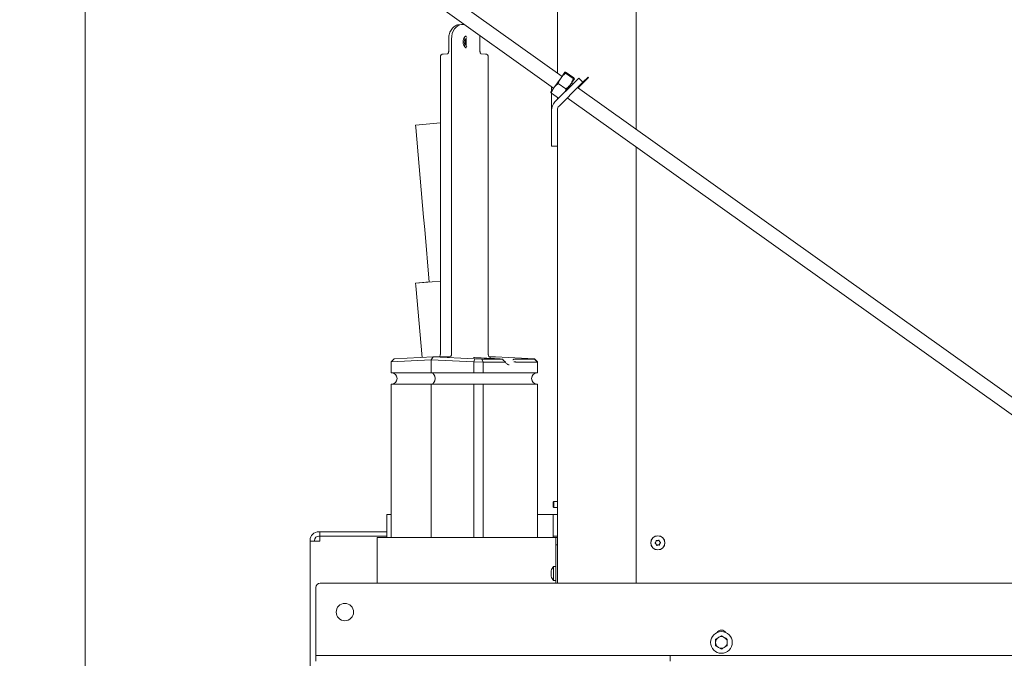
# Model space of a CAD drawing. Extents: x 466 to 3355, y 7 to 2998.
# Drawn here: x 2236 to 2917, y 2245 to 2687 of the extents above; entities that cross this region are included whole.
import ezdxf

# ---------------------------------------------------------------- set-up
doc = ezdxf.new("R2010")
doc.units = 0
doc.header["$LTSCALE"] = 5
doc.layers.add('LAYER12', color=30, linetype='Continuous')
doc.layers.add('SLD-0', color=7, linetype='Continuous')
doc.styles.add('STANDARD-BrunnerGroßer Text', font='arial.ttf')
doc.dimstyles.new('STANDARD-Brunner-IIGroßer Text', dxfattribs={"dimscale": 5, "dimtxt": 8, "dimasz": 5, "dimexe": 3.175, "dimexo": 0, "dimgap": 0.762, "dimtad": 1, "dimdec": 0, "dimrnd": 1e-08, "dimtxsty": 'STANDARD-BrunnerGroßer Text', "dimblk": 'Filled-1', "dimcen": 0.09, "dimdle": 10, "dimclrd": 7, "dimclre": 7, "dimclrt": 7, "dimadec": 1, "dimazin": 2, "dimtfac": 0.666667, "dimtdec": 0, "dimtmove": 0, "dimatfit": 3, "dimldrblk": 'Filled-1', "dimfxl": 1, "dimtolj": 1, "dimlwd": 15, "dimlwe": 15, "dimarcsym": 0})

# ---------------------------------------------------------------- blocks, each defined once
blk = doc.blocks.new('Filled-1')
at = {"color": 0}
for p, q in [((0, 0), (-1, 0.167)), ((-1, 0.167), (-1, -0.167)), ((-1, 0), (0, 0)), ((-1, -0.167), (0, 0))]:
    blk.add_line(p, q, dxfattribs=at)
at = {"color": 0, "flags": 128}
blk.add_lwpolyline([(-1, -0.167), (0, 0), (-1, 0.167), (-1, -0.167)], dxfattribs=at)
at = {"color": 0}
blk.add_solid([(-1, -0.167), (0, 0), (-1, 0.167), (-1, -0.167)], dxfattribs=at)
blk = doc.blocks.new('*D90')
at = {"layer": 'Defpoints', "color": 0}
for p in [(2281.01, 2746.57), (2636.57, 2746.57), (2438.32, 1520.17)]:
    blk.add_point(p, dxfattribs=at)
at = {"layer": 'SLD-0', "color": 7, "lineweight": 15}
for p, q in [((2636.57, 2746.57), (2265.13, 2746.57)), ((2281.01, 1545.17), (2281.01, 2721.57)), ((2438.32, 1520.17), (2265.13, 1520.17))]:
    blk.add_line(p, q, dxfattribs=at)
at = {"layer": 'SLD-0', "color": 7, "lineweight": 15, "xscale": 25, "yscale": 25, "zscale": 25}
for p, rotation in [((2281.01, 2746.57), 90), ((2281.01, 1520.17), 270)]:
    blk.add_blockref('Filled-1', p, dxfattribs=dict(at, rotation=rotation))
at = {"layer": 'SLD-0', "color": 7, "lineweight": 15, "insert": (2236.35, 2157.25), "char_height": 40, "attachment_point": 2, "rotation": 90, "style": 'STANDARD-BrunnerGroßer Text'}
blk.add_mtext('\\A1;1226', dxfattribs=at)

msp = doc.modelspace()

# ---------------------------------------------------------------- linework, layer by layer
at = {"color": 7, "linetype": 'Continuous', "lineweight": 15}
for p, q in [((2607.57, 2878.97), (2607.57, 2649.67)), ((2662.07, 2877.97), (2662.07, 2610.79)), ((2610.82, 2647.35), (2529.28, 2705.5)), ((2523.48, 2697.36), (2605.01, 2639.2)), ((2541.21, 2683.16), (2539.75, 2683.09)), ((2541.46, 2683.17), (2543.37, 2683.17)), ((2532.44, 2673.17), (2532.44, 2664.96)), ((2534.39, 2455.17), (2534.39, 2673.17)), ((2544.5, 2673.86), (2544.5, 2668.48)), ((2554.01, 2664.96), (2554.01, 2673.17)), ((2526.64, 2660.8), (2526.64, 2454.71)), ((2531.7, 2662.96), (2528.53, 2662.8)), ((2554.75, 2662.96), (2554.7, 2662.96)), ((2557.92, 2662.8), (2554.75, 2662.96)), ((2557.92, 2662.8), (2557.86, 2662.8)), ((2559.81, 2454.71), (2559.81, 2660.8)), ((2612.84, 2650.18), (2610.14, 2646.39)), ((2613.62, 2649.97), (2618.9, 2646.2)), ((2610.14, 2646.39), (2605.21, 2639.48)), ((2605.91, 2629.63), (2620.29, 2644.01)), ((2613.3, 2649.52), (2618.58, 2645.75)), ((2619.36, 2645.54), (2616.65, 2641.75)), ((2622.42, 2646.13), (2620.29, 2644.01)), ((2629.14, 2646.49), (2622.07, 2639.42)), ((2625.24, 2643.31), (2622.42, 2646.13)), ((2623.12, 2641.18), (2625.24, 2643.31)), ((2625.24, 2643.31), (2628.78, 2646.85)), ((2628.78, 2646.85), (2629.14, 2646.49)), ((2605.21, 2639.48), (2602.99, 2636.37)), ((2603.57, 2640.24), (2603.57, 2637.18)), ((2608.21, 2642.39), (2613.49, 2638.62)), ((2608.74, 2626.8), (2623.12, 2641.18)), ((2616.65, 2641.75), (2613.22, 2636.94)), ((2618.3, 2642.01), (2617.33, 2642.7)), ((3084.1, 2309.75), (2621.6, 2639.66)), ((2622.07, 2639.42), (2621.71, 2639.77)), ((2603.44, 2635.7), (2608.43, 2632.15)), ((2603.57, 2635.61), (2603.57, 2623.97)), ((2607.57, 2632.76), (2607.57, 2631.28)), ((2614.43, 2632.49), (3078.3, 2301.61)), ((2603.57, 2623.97), (2603.57, 2601.97)), ((2607.57, 2623.97), (2607.57, 2601.97)), ((2526.64, 2615.09), (2509.49, 2613.59)), ((2509.49, 2613.59), (2509.65, 2611.84)), ((2509.65, 2611.84), (2515.07, 2549.85)), ((2603.57, 2601.97), (2603.57, 2598.97)), ((2607.57, 2598.97), (2607.57, 2601.97)), ((2607.57, 2598.97), (2603.57, 2598.97)), ((2607.57, 2598.97), (2607.57, 2296.52)), ((2662.07, 2598.51), (2662.07, 2296.52)), ((2515.07, 2549.85), (2515.81, 2541.39)), ((2515.81, 2541.39), (2518.99, 2504.99)), ((2526.64, 2505.66), (2509.49, 2504.16)), ((2518.98, 2505.12), (2509.49, 2504.29)), ((2509.49, 2504.29), (2509.5, 2504.16)), ((2509.49, 2504.16), (2509.65, 2502.41)), ((2509.65, 2502.41), (2513.99, 2452.78)), ((2494.72, 2451.79), (2521.66, 2453.17)), ((2520.24, 2451.17), (2521.66, 2453.17)), ((2521.66, 2453.17), (2550.55, 2451.79)), ((2532.97, 2453.17), (2521.66, 2453.17)), ((2564.79, 2453.17), (2560.56, 2453.17)), ((2591.73, 2451.79), (2564.79, 2453.17)), ((2492.67, 2449.76), (2494.72, 2451.79)), ((2520.24, 2451.17), (2492.67, 2449.76)), ((2492.67, 2449.76), (2492.67, 2449.76)), ((2492.67, 2449.76), (2492.67, 2442.17)), ((2549.82, 2449.76), (2520.24, 2451.17)), ((2520.24, 2442.17), (2520.24, 2451.17)), ((2549.82, 2449.76), (2550.55, 2451.79)), ((2549.82, 2449.76), (2549.82, 2442.17)), ((2549.82, 2449.76), (2549.82, 2449.76)), ((2556.31, 2449.6), (2549.82, 2449.76)), ((2550.55, 2451.79), (2555.43, 2451.67)), ((2556.31, 2449.6), (2555.43, 2451.67)), ((2555.43, 2451.67), (2569.27, 2451.67)), ((2556.31, 2449.6), (2556.31, 2442.17)), ((2556.31, 2449.6), (2556.31, 2449.6)), ((2571.17, 2449.6), (2556.31, 2449.6)), ((2569.27, 2451.67), (2569.33, 2451.67)), ((2577.82, 2451.67), (2577.88, 2451.67)), ((2577.88, 2451.67), (2591.73, 2451.67)), ((2593.78, 2449.6), (2578.92, 2449.6)), ((2591.73, 2451.67), (2591.73, 2451.79)), ((2591.73, 2451.79), (2593.78, 2449.76)), ((2591.73, 2451.67), (2593.78, 2449.6)), ((2593.78, 2449.76), (2593.78, 2449.6)), ((2593.78, 2449.6), (2593.78, 2449.6)), ((2593.78, 2449.6), (2593.78, 2442.17)), ((2520.24, 2442.17), (2492.67, 2442.17)), ((2520.24, 2442.17), (2549.82, 2442.17)), ((2556.31, 2442.17), (2549.82, 2442.17)), ((2556.31, 2442.17), (2593.78, 2442.17)), ((2492.67, 2434.17), (2492.67, 2328.17)), ((2492.67, 2434.17), (2520.24, 2434.17)), ((2520.24, 2328.17), (2520.24, 2434.17)), ((2549.82, 2434.17), (2520.24, 2434.17)), ((2549.82, 2434.17), (2549.82, 2328.17)), ((2549.82, 2434.17), (2556.31, 2434.17)), ((2556.31, 2434.17), (2556.31, 2328.17)), ((2593.78, 2434.17), (2556.31, 2434.17)), ((2593.78, 2434.17), (2593.78, 2328.17)), ((2605.07, 2353.07), (2604.57, 2352.57)), ((2604.57, 2349.37), (2604.57, 2352.57)), ((2607.57, 2353.07), (2605.07, 2353.07)), ((2605.07, 2348.87), (2605.07, 2353.07)), ((2489.57, 2344.17), (2489.57, 2328.17)), ((2489.57, 2344.17), (2491.32, 2344.17)), ((2491.32, 2344.17), (2492.67, 2344.17)), ((2593.78, 2344.17), (2603.69, 2344.17)), ((2603.69, 2344.17), (2604.57, 2344.17)), ((2604.57, 2349.37), (2605.07, 2348.87)), ((2604.57, 2344.17), (2607.57, 2344.17)), ((2604.57, 2341.17), (2604.57, 2344.17)), ((2605.07, 2348.87), (2607.57, 2348.87)), ((2604.57, 2341.17), (2604.57, 2332.17)), ((2443.17, 2332.17), (2442.57, 2332.17)), ((2443.17, 2329.17), (2443.17, 2332.17)), ((2443.17, 2332.17), (2489.57, 2332.17)), ((2604.57, 2329.17), (2604.57, 2332.17)), ((2436.57, 2325.57), (2436.57, 2326.17)), ((2442.57, 2325.57), (2436.57, 2325.57)), ((2436.57, 1713.17), (2436.57, 2325.57)), ((2439.57, 2325.57), (2439.57, 2326.17)), ((2443.17, 2329.17), (2442.57, 2329.17)), ((2442.57, 2325.57), (2443.17, 2325.57)), ((2489.57, 2329.17), (2443.17, 2329.17)), ((2443.17, 2329.16), (2443.17, 2325.57)), ((2489.57, 2329.16), (2443.17, 2329.16)), ((2483.03, 2328.17), (2483.03, 2296.52)), ((2483.62, 2328.17), (2483.03, 2328.17)), ((2546.57, 2328.17), (2483.62, 2328.17)), ((2547.98, 2328.17), (2546.57, 2328.17)), ((2605.57, 2328.17), (2547.98, 2328.17)), ((2604.57, 2329.17), (2607.57, 2329.17)), ((2604.57, 2328.17), (2604.57, 2329.17)), ((2606.57, 2328.17), (2605.57, 2328.17)), ((2606.57, 2328.17), (2607.57, 2328.17)), ((2606.57, 2323.17), (2606.57, 2328.17)), ((2607.57, 2323.17), (2606.57, 2323.17)), ((2606.57, 2306.05), (2606.57, 2323.17)), ((2675.69, 2325.08), (2675.69, 2325.08)), ((2675.86, 2323.59), (2675.86, 2323.59)), ((2676.91, 2325.96), (2676.91, 2325.96)), ((2677.23, 2322.98), (2677.23, 2322.98)), ((2678.28, 2325.36), (2678.28, 2325.36)), ((2678.44, 2323.86), (2678.44, 2323.86)), ((2603.23, 2304.52), (2603.23, 2304.52)), ((2603.23, 2303.22), (2603.23, 2303.22)), ((2606.57, 2308.12), (2604.93, 2307.98)), ((2604.93, 2307.98), (2604.93, 2298.46)), ((2606.57, 2306.05), (2606.57, 2300.39)), ((2603.23, 2301.92), (2603.23, 2301.92)), ((2604.93, 2298.46), (2606.57, 2298.32)), ((2606.57, 2296.52), (2606.57, 2300.39))]:
    msp.add_line(p, q, dxfattribs=at)
at = {"color": 7, "linetype": 'Continuous', "lineweight": 15, "flags": 128}
for points in [[(2541.46, 2683.17), (2540.08, 2682.98), (2538.75, 2682.41), (2537.53, 2681.49), (2536.46, 2680.24), (2535.58, 2678.73), (2534.92, 2677), (2534.52, 2675.12), (2534.39, 2673.17)], [(2543.91, 2675.05), (2544.64, 2674.63), (2545.05, 2674.22)], [(2545.05, 2668.12), (2544.64, 2667.71), (2543.94, 2667.3)]]:
    msp.add_lwpolyline(points, dxfattribs=at)
at = {"color": 7, "linetype": 'Continuous', "lineweight": 15}
for radius in [4.9, 4.76]:
    msp.add_circle((2677.07, 2324.47), radius, dxfattribs=at)
for centre, radius, start, end in [((2548.56, 2671.17), 5.34, 156.14778, 203.90417), ((2528.64, 2660.8), 2, 92.92941, 180), ((2557.81, 2660.8), 2, 0, 87.07059), ((2611.57, 2623.97), 8, 135, 180), ((2611.57, 2623.97), 4, 135, 180), ((2492.67, 2438.17), 4, 270, 90), ((2593.78, 2438.17), 4, 90, 270), ((2442.57, 2326.17), 6, 90, 180), ((2442.57, 2326.17), 3, 90, 180), ((2610.07, 2303.22), 7, 137.19065, 163.99759), ((2610.07, 2303.22), 7, 195.97948, 222.80935)]:
    msp.add_arc(centre, radius, start, end, dxfattribs=at)
for centre, major_axis, ratio, start_param, end_param in [((2532.97, 2455.17), (0, 2), 0.707105, 3.140375, 4.709953), ((2520.24, 2438.17), (0, 4), 0.707538, 3.141593, 6.283185)]:
    msp.add_ellipse(centre, major_axis=major_axis, ratio=ratio, start_param=start_param, end_param=end_param, dxfattribs=at)
for points, knots in [([(2540.04, 2683.1), (2539.75, 2683.09), (2539, 2683.05), (2537.82, 2682.73), (2536.57, 2682.08), (2535.43, 2681.16), (2534.44, 2680), (2533.61, 2678.61), (2532.98, 2677.03), (2532.58, 2675.36), (2532.45, 2674.05), (2532.44, 2673.33), (2532.44, 2673.17)], [0, 0, 0, 0, 0.069661, 0.177747, 0.286039, 0.396103, 0.508726, 0.623686, 0.740148, 0.857287, 0.968812, 1, 1, 1, 1]), ([(2542.35, 2671.17), (2542.35, 2671.36), (2542.36, 2671.91), (2542.53, 2672.82), (2542.88, 2673.77), (2543.35, 2674.51), (2543.85, 2674.98), (2544.27, 2675.2), (2544.48, 2675.22), (2544.58, 2675.22)], [0, 0, 0, 0, 0.0795023, 0.2398878, 0.3990593, 0.5563033, 0.7133337, 0.8742287, 1, 1, 1, 1]), ([(2544.59, 2667.12), (2544.54, 2667.12), (2544.35, 2667.11), (2544.01, 2667.26), (2543.5, 2667.66), (2543, 2668.33), (2542.61, 2669.25), (2542.38, 2670.23), (2542.36, 2670.89), (2542.35, 2671.17)], [0, 0, 0, 0, 0.076289, 0.242954, 0.396113, 0.559735, 0.719307, 0.878672, 1, 1, 1, 1]), ([(2543.22, 2674.25), (2543.29, 2674.16), (2543.53, 2673.86), (2543.84, 2673.08), (2544.06, 2672.11), (2544.11, 2671.27), (2544.08, 2670.43), (2543.92, 2669.53), (2543.61, 2668.65), (2543.34, 2668.25), (2543.23, 2668.09)], [0, 0, 0, 0, 0.068207, 0.225046, 0.381681, 0.500931, 0.578638, 0.735401, 0.890978, 1, 1, 1, 1]), ([(2554.01, 2673.17), (2554.01, 2673.5), (2553.99, 2674.38), (2553.84, 2675.23), (2553.74, 2675.77)], [0, 0, 0, 0, 0.370619, 1, 1, 1, 1]), ([(2532.44, 2664.96), (2532.43, 2664.83), (2532.42, 2664.46), (2532.29, 2663.86), (2532.05, 2663.32), (2531.8, 2663.02), (2531.68, 2662.96), (2531.69, 2662.96), (2531.69, 2662.96)], [0, 0, 0, 0, 0.1068977, 0.3133698, 0.5182027, 0.716972, 0.9238342, 1, 1, 1, 1]), ([(2554.7, 2663), (2554.63, 2663.06), (2554.51, 2663.17), (2554.24, 2663.63), (2554.05, 2664.26), (2554.03, 2664.73), (2554.01, 2664.96)], [0, 0, 0, 0, 0.2491786, 0.5068203, 0.7563382, 1, 1, 1, 1]), ([(2612.84, 2650.18), (2612.85, 2650.19), (2612.88, 2650.23), (2613.07, 2650.21), (2613.44, 2650.05), (2613.62, 2649.97)], [0, 0, 0, 0, 0.070088, 0.530783, 1, 1, 1, 1]), ([(2613.3, 2649.52), (2613.15, 2649.68), (2612.86, 2650), (2612.85, 2650.12), (2612.84, 2650.18)], [0, 0, 0, 0, 0.495458, 1, 1, 1, 1]), ([(2608.21, 2642.39), (2608.33, 2642.74), (2608.8, 2644.17), (2609.57, 2645.44), (2610.14, 2646.39)], [0, 0, 0, 0, 0.252564, 1, 1, 1, 1]), ([(2610.14, 2646.39), (2610.38, 2646.71), (2611.27, 2647.89), (2612.44, 2648.83), (2613.3, 2649.52)], [0, 0, 0, 0, 0.264671, 1, 1, 1, 1]), ([(2618.58, 2645.75), (2618.21, 2644.72), (2617.7, 2643.3), (2616.87, 2642.07), (2616.65, 2641.75)], [0, 0, 0, 0, 0.735329, 1, 1, 1, 1]), ([(2619.36, 2645.54), (2619.35, 2645.53), (2619.32, 2645.5), (2619.13, 2645.52), (2618.76, 2645.68), (2618.58, 2645.75)], [0, 0, 0, 0, 0.070088, 0.530783, 1, 1, 1, 1]), ([(2618.9, 2646.2), (2619.05, 2646.04), (2619.34, 2645.72), (2619.35, 2645.6), (2619.36, 2645.54)], [0, 0, 0, 0, 0.495458, 1, 1, 1, 1]), ([(2602.99, 2636.37), (2602.98, 2636.36), (2602.96, 2636.32), (2603.04, 2636.14), (2603.31, 2635.85), (2603.44, 2635.7)], [0, 0, 0, 0, 0.070088, 0.530783, 1, 1, 1, 1]), ([(2603.44, 2635.7), (2603.66, 2636.37), (2604.09, 2637.71), (2604.84, 2638.89), (2605.21, 2639.48)], [0, 0, 0, 0, 0.495458, 1, 1, 1, 1]), ([(2605.21, 2639.48), (2605.27, 2639.56), (2605.7, 2640.16), (2606.64, 2641.19), (2607.69, 2641.99), (2608.21, 2642.39)], [0, 0, 0, 0, 0.070088, 0.530783, 1, 1, 1, 1]), ([(2613.49, 2638.62), (2613.28, 2637.95), (2613.03, 2637.15), (2612.65, 2636.42), (2612.59, 2636.3)], [0, 0, 0, 0, 0.836458, 1, 1, 1, 1]), ([(2616.65, 2641.75), (2615.94, 2640.89), (2614.98, 2639.75), (2613.79, 2638.85), (2613.49, 2638.62)], [0, 0, 0, 0, 0.747436, 1, 1, 1, 1]), ([(2526.6, 2454.71), (2526.61, 2454.58), (2526.63, 2454.24), (2526.41, 2453.75), (2526.15, 2453.36), (2525.95, 2453.21), (2525.9, 2453.17)], [0, 0, 0, 0, 0.212542, 0.580995, 0.88061, 1, 1, 1, 1]), ([(2549.71, 2452.67), (2549.62, 2452.69), (2549.52, 2452.72), (2549.54, 2452.71), (2549.54, 2452.71)], [0, 0, 0, 0, 0.832658, 1, 1, 1, 1]), ([(2569.33, 2451.67), (2565.83, 2451.85), (2559.67, 2452.16), (2553.13, 2452.49), (2550.08, 2452.65), (2549.68, 2452.67)], [0, 0, 0, 0, 0.534544, 0.938865, 1, 1, 1, 1]), ([(2561.44, 2452.75), (2561.44, 2452.75), (2561.44, 2452.75), (2561.33, 2452.77), (2561.13, 2452.83), (2560.78, 2452.97), (2560.36, 2453.29), (2560, 2453.8), (2559.8, 2454.31), (2559.83, 2454.63), (2559.84, 2454.7)], [0, 0, 0, 0, 0.08405, 0.150788, 0.215097, 0.343152, 0.50516, 0.706921, 0.928197, 1, 1, 1, 1]), ([(2569.57, 2451.56), (2569.56, 2451.58), (2569.5, 2451.66), (2569.4, 2451.67), (2569.33, 2451.67)], [0, 0, 0, 0, 0.297536, 1, 1, 1, 1]), ([(2571.55, 2449.76), (2571.38, 2449.9), (2570.75, 2450.41), (2570.07, 2451.06), (2569.59, 2451.56), (2569.49, 2451.66)], [0, 0, 0, 0, 0.240987, 0.840262, 1, 1, 1, 1]), ([(2571.17, 2449.6), (2571.23, 2449.6), (2571.34, 2449.61), (2571.39, 2449.67), (2571.42, 2449.69)], [0, 0, 0, 0, 0.535009, 1, 1, 1, 1]), ([(2571.45, 2449.83), (2571.46, 2449.82), (2571.49, 2449.81), (2571.45, 2449.74), (2571.42, 2449.69)], [0, 0, 0, 0, 0.378017, 1, 1, 1, 1]), ([(2574.2, 2447.64), (2574.2, 2447.64), (2573.92, 2447.61), (2573.39, 2447.8), (2572.62, 2448.27), (2571.95, 2448.95), (2571.63, 2449.57), (2571.48, 2449.84)], [0, 0, 0, 0, 0.001425, 0.285853, 0.53383, 0.798334, 1, 1, 1, 1]), ([(2577.82, 2451.67), (2577.71, 2451.66), (2577.52, 2451.63), (2577.23, 2451.46), (2577.02, 2451.26), (2576.92, 2451.12), (2576.88, 2451.07), (2576.88, 2451.07)], [0, 0, 0, 0, 0.302723, 0.570416, 0.861274, 0.993899, 1, 1, 1, 1]), ([(2578.54, 2449.69), (2578.43, 2449.73), (2578.22, 2449.82), (2577.88, 2449.86), (2577.63, 2449.84), (2577.5, 2449.8), (2577.47, 2449.79), (2577.47, 2449.79)], [0, 0, 0, 0, 0.297935, 0.595317, 0.907314, 0.993249, 1, 1, 1, 1]), ([(2578.54, 2449.69), (2578.61, 2449.66), (2578.75, 2449.61), (2578.86, 2449.6), (2578.92, 2449.6)], [0, 0, 0, 0, 0.530334, 1, 1, 1, 1]), ([(2675.25, 2324.11), (2675.24, 2324.12), (2675.2, 2324.15), (2675.16, 2324.2), (2675.15, 2324.27), (2675.15, 2324.34), (2675.18, 2324.4), (2675.21, 2324.42), (2675.22, 2324.44)], [0, 0, 0, 0, 0.173602, 0.347939, 0.518483, 0.685896, 0.853576, 1, 1, 1, 1]), ([(2675.22, 2324.44), (2675.28, 2324.5), (2675.42, 2324.62), (2675.58, 2324.84), (2675.66, 2325), (2675.69, 2325.08)], [0, 0, 0, 0, 0.3395769, 0.6887506, 1, 1, 1, 1]), ([(2675.86, 2323.59), (2675.8, 2323.66), (2675.68, 2323.8), (2675.48, 2323.98), (2675.33, 2324.07), (2675.25, 2324.11)], [0, 0, 0, 0, 0.339274, 0.688649, 1, 1, 1, 1]), ([(2675.69, 2325.08), (2675.73, 2325.16), (2675.8, 2325.34), (2675.85, 2325.6), (2675.85, 2325.78), (2675.85, 2325.86)], [0, 0, 0, 0, 0.339256, 0.688611, 1, 1, 1, 1]), ([(2675.85, 2325.86), (2675.85, 2325.88), (2675.85, 2325.93), (2675.88, 2325.99), (2675.93, 2326.03), (2675.99, 2326.06), (2676.06, 2326.07), (2676.1, 2326.06), (2676.11, 2326.05)], [0, 0, 0, 0, 0.173551, 0.347889, 0.518434, 0.685848, 0.853527, 1, 1, 1, 1]), ([(2676.17, 2322.85), (2676.15, 2322.94), (2676.11, 2323.12), (2676, 2323.37), (2675.9, 2323.52), (2675.86, 2323.59)], [0, 0, 0, 0, 0.339565, 0.688725, 1, 1, 1, 1]), ([(2676.11, 2326.05), (2676.2, 2326.03), (2676.38, 2325.97), (2676.64, 2325.94), (2676.82, 2325.96), (2676.91, 2325.96)], [0, 0, 0, 0, 0.339552, 0.688699, 1, 1, 1, 1]), ([(2676.47, 2322.72), (2676.45, 2322.71), (2676.41, 2322.69), (2676.34, 2322.69), (2676.28, 2322.71), (2676.23, 2322.75), (2676.19, 2322.8), (2676.18, 2322.84), (2676.17, 2322.85)], [0, 0, 0, 0, 0.173655, 0.347991, 0.518533, 0.685946, 0.853626, 1, 1, 1, 1]), ([(2677.23, 2322.98), (2677.14, 2322.97), (2676.95, 2322.94), (2676.7, 2322.85), (2676.55, 2322.76), (2676.47, 2322.72)], [0, 0, 0, 0, 0.339256, 0.68861, 1, 1, 1, 1]), ([(2676.91, 2325.96), (2677, 2325.98), (2677.18, 2326), (2677.44, 2326.09), (2677.59, 2326.18), (2677.66, 2326.22)], [0, 0, 0, 0, 0.339256, 0.68861, 1, 1, 1, 1]), ([(2678.02, 2322.89), (2677.93, 2322.91), (2677.76, 2322.97), (2677.49, 2323), (2677.31, 2322.98), (2677.23, 2322.98)], [0, 0, 0, 0, 0.3395524, 0.6886993, 1, 1, 1, 1]), ([(2677.66, 2326.22), (2677.68, 2326.23), (2677.72, 2326.25), (2677.79, 2326.25), (2677.85, 2326.23), (2677.91, 2326.2), (2677.95, 2326.14), (2677.96, 2326.11), (2677.96, 2326.09)], [0, 0, 0, 0, 0.173655, 0.347991, 0.518533, 0.685946, 0.853626, 1, 1, 1, 1]), ([(2677.96, 2326.09), (2677.98, 2326), (2678.02, 2325.82), (2678.13, 2325.57), (2678.23, 2325.43), (2678.28, 2325.36)], [0, 0, 0, 0, 0.339565, 0.688725, 1, 1, 1, 1]), ([(2678.29, 2323.08), (2678.28, 2323.06), (2678.28, 2323.01), (2678.25, 2322.95), (2678.2, 2322.91), (2678.14, 2322.88), (2678.08, 2322.87), (2678.04, 2322.88), (2678.02, 2322.89)], [0, 0, 0, 0, 0.173551, 0.347889, 0.518434, 0.685848, 0.853527, 1, 1, 1, 1]), ([(2678.28, 2325.36), (2678.34, 2325.28), (2678.45, 2325.14), (2678.66, 2324.96), (2678.81, 2324.87), (2678.88, 2324.83)], [0, 0, 0, 0, 0.339274, 0.688649, 1, 1, 1, 1]), ([(2678.44, 2323.86), (2678.41, 2323.78), (2678.34, 2323.61), (2678.29, 2323.34), (2678.29, 2323.16), (2678.29, 2323.08)], [0, 0, 0, 0, 0.339256, 0.688611, 1, 1, 1, 1]), ([(2678.91, 2324.5), (2678.85, 2324.44), (2678.72, 2324.32), (2678.55, 2324.1), (2678.48, 2323.94), (2678.44, 2323.86)], [0, 0, 0, 0, 0.339577, 0.688751, 1, 1, 1, 1]), ([(2678.88, 2324.83), (2678.9, 2324.82), (2678.93, 2324.79), (2678.97, 2324.74), (2678.99, 2324.67), (2678.98, 2324.6), (2678.96, 2324.55), (2678.93, 2324.52), (2678.91, 2324.5)], [0, 0, 0, 0, 0.173602, 0.347939, 0.518483, 0.685896, 0.853576, 1, 1, 1, 1]), ([(2603.32, 2305.06), (2603.3, 2304.99), (2603.26, 2304.84), (2603.23, 2304.66), (2603.23, 2304.56), (2603.23, 2304.52)], [0, 0, 0, 0, 0.339552, 0.688699, 1, 1, 1, 1]), ([(2603.23, 2304.52), (2603.23, 2304.48), (2603.24, 2304.39), (2603.27, 2304.31), (2603.3, 2304.29), (2603.32, 2304.28)], [0, 0, 0, 0, 0.339256, 0.68861, 1, 1, 1, 1]), ([(2603.32, 2304), (2603.3, 2303.91), (2603.26, 2303.75), (2603.23, 2303.48), (2603.23, 2303.3), (2603.23, 2303.22)], [0, 0, 0, 0, 0.3395648, 0.6887252, 1, 1, 1, 1]), ([(2603.23, 2303.22), (2603.23, 2303.13), (2603.24, 2302.94), (2603.27, 2302.68), (2603.3, 2302.52), (2603.32, 2302.44)], [0, 0, 0, 0, 0.339274, 0.688649, 1, 1, 1, 1]), ([(2603.34, 2305.15), (2603.34, 2305.15), (2603.34, 2305.15), (2603.33, 2305.14), (2603.33, 2305.11), (2603.32, 2305.08), (2603.32, 2305.06)], [0, 0, 0, 0, 0.032273, 0.368698, 0.705656, 1, 1, 1, 1]), ([(2603.32, 2304.28), (2603.32, 2304.28), (2603.33, 2304.27), (2603.34, 2304.23), (2603.34, 2304.18), (2603.33, 2304.12), (2603.33, 2304.05), (2603.32, 2304.02), (2603.32, 2304)], [0, 0, 0, 0, 0.173655, 0.347991, 0.518533, 0.685946, 0.853626, 1, 1, 1, 1]), ([(2603.32, 2302.44), (2603.32, 2302.42), (2603.33, 2302.38), (2603.34, 2302.31), (2603.34, 2302.25), (2603.33, 2302.2), (2603.33, 2302.17), (2603.32, 2302.16), (2603.32, 2302.16)], [0, 0, 0, 0, 0.173602, 0.347939, 0.518483, 0.685896, 0.853576, 1, 1, 1, 1]), ([(2603.32, 2302.16), (2603.3, 2302.15), (2603.26, 2302.12), (2603.23, 2302.04), (2603.23, 2301.96), (2603.23, 2301.92)], [0, 0, 0, 0, 0.339577, 0.688751, 1, 1, 1, 1]), ([(2603.23, 2301.92), (2603.23, 2301.87), (2603.24, 2301.77), (2603.27, 2301.59), (2603.3, 2301.45), (2603.32, 2301.38)], [0, 0, 0, 0, 0.339256, 0.688611, 1, 1, 1, 1]), ([(2603.32, 2301.38), (2603.32, 2301.36), (2603.33, 2301.33), (2603.34, 2301.3), (2603.34, 2301.3), (2603.34, 2301.29)], [0, 0, 0, 0, 0.34782, 0.697219, 1, 1, 1, 1])]:
    msp.add_open_spline(points, degree=3, knots=knots, dxfattribs=at)
at = {"layer": 'LAYER12', "linetype": 'Continuous', "lineweight": 15}
for p, q in [((2443.57, 2296.52), (3065.57, 2296.52)), ((2440.57, 2293.52), (2440.57, 2248.52)), ((2717.07, 2257.83), (2719.07, 2258.98)), ((2721.07, 2260.14), (2723.07, 2258.98)), ((2440.57, 2248.52), (2440.57, 2246.52)), ((2721.07, 2250.9), (2719.07, 2252.06)), ((2725.07, 2253.21), (2723.07, 2252.06)), ((2440.57, 2242.52), (2440.57, 2246.52)), ((2440.57, 2246.52), (2443.57, 2246.52)), ((2443.57, 2246.52), (2682.57, 2246.52)), ((2682.57, 2246.52), (2685.57, 2246.52)), ((2685.57, 2242.52), (2685.57, 2246.52)), ((2685.57, 2246.52), (2686.07, 2246.52)), ((2686.07, 2246.52), (3198.57, 2246.52))]:
    msp.add_line(p, q, dxfattribs=at)
for centre, radius in [((2460.57, 2276.52), 6), ((2721.07, 2255.52), 7.5)]:
    msp.add_circle(centre, radius, dxfattribs=at)
for centre, radius, start, end in [((2443.57, 2293.52), 3, 90, 180), ((2721.07, 2260.52), 3.5, 32.87835, 147.12165), ((2721.07, 2255.52), 4, 120, 180), ((2721.07, 2255.52), 4, 180, 240), ((2721.07, 2255.52), 4, 60, 120), ((2721.07, 2255.52), 4, 360, 60), ((2721.07, 2255.52), 4, 300, 360), ((2721.07, 2255.52), 4, 240, 300)]:
    msp.add_arc(centre, radius, start, end, dxfattribs=at)
for points, knots in [([(2717.07, 2255.52), (2717.07, 2256.13), (2717.07, 2256.91), (2717.07, 2257.66), (2717.07, 2257.83)], [0, 0, 0, 0, 0.773097, 1, 1, 1, 1]), ([(2717.07, 2253.21), (2717.07, 2253.79), (2717.07, 2254.55), (2717.07, 2255.33), (2717.07, 2255.52)], [0, 0, 0, 0, 0.755634, 1, 1, 1, 1]), ([(2719.07, 2258.98), (2719.11, 2259.01), (2719.79, 2259.4), (2720.45, 2259.78), (2721.07, 2260.14)], [0, 0, 0, 0, 0.070185, 1, 1, 1, 1]), ([(2723.07, 2258.98), (2723.11, 2258.96), (2723.79, 2258.57), (2724.45, 2258.19), (2725.07, 2257.83)], [0, 0, 0, 0, 0.070185, 1, 1, 1, 1]), ([(2725.07, 2257.83), (2725.07, 2257.66), (2725.07, 2256.91), (2725.07, 2256.13), (2725.07, 2255.52)], [0, 0, 0, 0, 0.226903, 1, 1, 1, 1]), ([(2725.07, 2255.52), (2725.07, 2255.33), (2725.07, 2254.55), (2725.07, 2253.79), (2725.07, 2253.21)], [0, 0, 0, 0, 0.244366, 1, 1, 1, 1]), ([(2719.07, 2252.06), (2719.02, 2252.08), (2718.34, 2252.47), (2717.68, 2252.86), (2717.07, 2253.21)], [0, 0, 0, 0, 0.070185, 1, 1, 1, 1]), ([(2723.07, 2252.06), (2723.02, 2252.03), (2722.34, 2251.64), (2721.68, 2251.26), (2721.07, 2250.9)], [0, 0, 0, 0, 0.070185, 1, 1, 1, 1])]:
    msp.add_open_spline(points, degree=3, knots=knots, dxfattribs=at)

# ---------------------------------------------------------------- dimensions: what is measured, and where the dimension line sits
at = {"layer": 'SLD-0', "lineweight": 15}
dim = msp.add_linear_dim(base=(2281.01, 2746.57), p1=(2438.32, 1520.17), p2=(2636.57, 2746.57), angle=90, dimstyle='STANDARD-Brunner-IIGroßer Text', dxfattribs=at)
dim.commit()
dim.dimension.update_dxf_attribs({"geometry": '*D90', "text_midpoint": (2281.01, 2157.25), "dimtype": 160})

doc.saveas('drawing.dxf')
